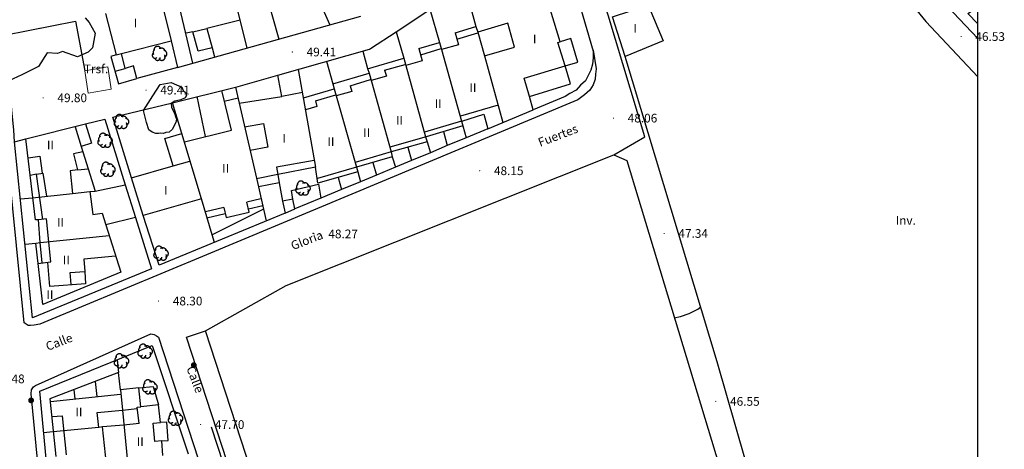
# Model space of a CAD drawing. Units: millimetres. Extents: x 535377 to 536472, y 4072716 to 4074481.
# Drawn here: x 536302 to 536472, y 4073620 to 4073694 of the extents above; entities that cross this region are included whole.
import ezdxf
from ezdxf.enums import TextEntityAlignment as Align

# ---------------------------------------------------------------- set-up
doc = ezdxf.new("R2010")
doc.units = ezdxf.units.MM
doc.linetypes.add('HIDDEN', pattern=[9, 6, -3])
for name, color, linetype in [('101', 44, 'Continuous'), ('1106', 7, 'Continuous'), ('1305', 73, 'Continuous'), ('1615', 7, 'Continuous'), ('205', 1, 'ACEQUIA'), ('302', 73, 'Continuous'), ('303', 1, 'Continuous'), ('406', 7, 'VALLA'), ('407', 1, 'TAPIA'), ('409', 1, 'Continuous'), ('412', 1, 'MUROCON'), ('430', 1, 'Continuous')]:
    doc.layers.add(name, color=color, linetype=linetype)
for name, color, linetype, lineweight in [('2001', 7, 'Continuous', 20), ('21106', 7, 'Continuous', 30), ('2303', 7, 'Continuous', 30), ('2409', 7, 'Continuous', 30), ('2611', 7, 'Continuous', 30), ('402', 1, 'Continuous', 30), ('410', 1, 'Continuous', 30), ('611', 1, 'Continuous', 20)]:
    doc.layers.add(name, color=color, linetype=linetype, lineweight=lineweight)
doc.styles.add('2001', font='ROMANS.shx', dxfattribs={"height": 1.5})
doc.styles.add('21106', font='romans__.ttf', dxfattribs={"height": 1.5})
doc.styles.add('2409', font='txt_____.ttf', dxfattribs={"height": 1.5})
doc.styles.add('inv', font='ROMANS.shx', dxfattribs={"height": 1.5})
doc.styles.add('trsf', font='ROMANS.shx', dxfattribs={"height": 1.5})
doc.linetypes.add('ACEQUIA', pattern='A,10,[106,CART2002.SHX,S=1,R=0,X=0,Y=0],1', length=11)
doc.linetypes.add('MUROCON', pattern='A,8,[100,CART2002.SHX,S=1,R=0,X=0,Y=0],1', length=9)
doc.linetypes.add('TAPIA', pattern='A,10,[103,CART2002.SHX,S=1,R=0,X=0,Y=0],1', length=11)
doc.linetypes.add('VALLA', pattern='A,1,-1,[101,CART2002.SHX,S=1,R=0,X=0,Y=0],1', length=3)

# ---------------------------------------------------------------- blocks, each defined once
blk = doc.blocks.new('1305')
at = {"layer": '1305', "linetype": 'HIDDEN'}
for centre, radius, start, end in [((-0.770135, -0.323241), 0.49197, 132.129083, 312.143734), ((-0.631628, 0.184644), 0.489865, 110.941708, 219.725008), ((-0.343368, 0.593259), 0.628364, 17.265266, 184.915453), ((0.284227, 0.165834), 0.762397, 21.354367, 117.192212), ((0.721953, -0.049075), 0.562801, 278.662161, 89.770191), ((-0.338817, -0.724633), 0.467964, 191.061284, 3.361669), ((0.400784, -0.587477), 0.598298, 211.379238, 36.769257)]:
    blk.add_arc(centre, radius, start, end, dxfattribs=at)
blk = doc.blocks.new('1615')
at = {"layer": '1615', "linetype": 'HIDDEN', "const_width": 0.5, "flags": 128}
blk.add_lwpolyline([(-0.25, 0, 1), (0.25, 0, 1), (-0.25, 0)], format="xyb", dxfattribs=at)
blk = doc.blocks.new('1106')
at = {"layer": '1106', "const_width": 0.1, "flags": 128}
blk.add_lwpolyline([(-0.05, 0, 1), (0.05, 0, 1), (-0.05, 0)], format="xyb", dxfattribs=at)

msp = doc.modelspace()

# ---------------------------------------------------------------- linework, layer by layer
msp.add_lwpolyline([(535380.59, 4072718.18), (536467.54, 4072718.18), (536467.54, 4074476.45), (535380.59, 4074476.45)], close=True)
at = {"layer": '101', "flags": 128}
msp.add_lwpolyline([(536415.17, 4073642.67), (536416.25, 4073642.92), (536417.75, 4073643.42), (536419.25, 4073644.17), (536419.75, 4073644.58)], dxfattribs=at)
at = {"layer": '205', "flags": 128}
msp.add_lwpolyline([(536335.25, 4073623.83), (536357.33, 4073556.33), (536364.42, 4073534.5)], dxfattribs=at)
at = {"layer": '302', "flags": 128}
msp.add_lwpolyline([(536313.5, 4073694.5), (536314.17, 4073693.67), (536315.25, 4073691.83), (536314.75, 4073689.33), (536314, 4073688.58), (536312.17, 4073687.75), (536309.58, 4073688.67), (536308.75, 4073688.33), (536306.92, 4073688.42), (536305.42, 4073686.08), (536302.58, 4073684.67), (536300.33, 4073683.58), (536298.67, 4073684.33), (536297.25, 4073687.58), (536297.5, 4073690.83), (536299.17, 4073694.33)], dxfattribs=at)
msp.add_lwpolyline([(536324.08, 4073676.42), (536323.58, 4073678.5), (536325.17, 4073681), (536326.42, 4073683), (536328.33, 4073683.33), (536330.17, 4073682.5), (536330.42, 4073681.92), (536330.83, 4073681.58), (536331, 4073681.08), (536330.75, 4073680.67), (536330, 4073680.33), (536329, 4073680.08), (536328.33, 4073679.67), (536328.42, 4073679), (536328.92, 4073678), (536329.08, 4073677.42), (536329.25, 4073677), (536329.17, 4073676.42), (536328.83, 4073675.75), (536328.58, 4073675.25), (536328, 4073674.75), (536327.42, 4073674.67), (536327, 4073674.5), (536326.58, 4073674.58), (536326.17, 4073674.5), (536325.67, 4073674.5), (536325.08, 4073674.75), (536324.5, 4073675.17)], close=True, dxfattribs=at)
at = {"layer": '303', "flags": 128}
for points in [[(536410.67, 4073696.67), (536419.83, 4073699.92), (536413.75, 4073718.5), (536429.67, 4073724.25), (536431.58, 4073724.17), (536433.33, 4073723.58), (536435, 4073723), (536436.58, 4073721.83), (536438, 4073720.58), (536445.5, 4073709.92), (536458.58, 4073693.83), (536467.54, 4073684.31)], [(536467.54, 4073693.43), (536465.83, 4073695.25), (536467.54, 4073696.34)], [(536437, 4073584.75), (536422.58, 4073635.08), (536406.67, 4073687.83)]]:
    msp.add_lwpolyline(points, dxfattribs=at)
msp.add_lwpolyline([(536431.25, 4073589.58), (536407.08, 4073583.5), (536409.17, 4073577), (536358.75, 4073565.25), (536334.25, 4073640.42), (536348.17, 4073648.25), (536404.75, 4073670.83), (536407, 4073669.83)], close=True, dxfattribs=at)
at = {"layer": '402', "flags": 128}
for points in [[(536378.5, 4073676.67), (536382.33, 4073677.83), (536383, 4073675.33), (536390.83, 4073678.58), (536390.17, 4073680.92), (536397.25, 4073683.08), (536396.33, 4073686.17), (536398.5, 4073686.83), (536397.33, 4073690.92), (536395.5, 4073690.33), (536393.83, 4073695.83), (536393.42, 4073695.75), (536392.5, 4073698.75), (536389.08, 4073697.75), (536388.5, 4073699.75), (536385.42, 4073699.5), (536383.17, 4073702.75), (536379, 4073700), (536380.92, 4073693)], [(536317, 4073695.25), (536318.83, 4073688.08), (536317.92, 4073687.83), (536319.25, 4073683.08), (536322.42, 4073684), (536321.83, 4073686.17), (536320.42, 4073685.75), (536319.75, 4073688.33), (536328.33, 4073690.5), (536329.42, 4073685.92), (536361.08, 4073694.75)], [(536366.5, 4073670.5), (536360.33, 4073668.67), (536360.58, 4073667.92), (536353.67, 4073665.92), (536353.25, 4073668.67), (536346.75, 4073667.42), (536347, 4073666), (536343.42, 4073665.33), (536344.25, 4073661.42), (536335.42, 4073657), (536333.58, 4073663.25), (536323.5, 4073660.33), (536321.5, 4073666.83), (536328.67, 4073668.92), (536327.25, 4073673.67), (536330.17, 4073674.5), (536328.58, 4073679.83), (536339.42, 4073682.5), (536340.08, 4073679.75), (536347.42, 4073680.92), (536346.75, 4073684.58), (536362.58, 4073689.08), (536362.75, 4073689.17), (536367.17, 4073692.08), (536368.5, 4073687.5), (536368.83, 4073686.25)], [(536377.33, 4073691.92), (536380.92, 4073693)], [(536377.33, 4073691.92), (536377.92, 4073689.83)], [(536371.08, 4073689.17), (536374.67, 4073690.25)], [(536371.08, 4073689.17), (536371.67, 4073687.08)], [(536374.67, 4073690.25), (536375, 4073689)], [(536377.92, 4073689.83), (536375, 4073689)], [(536371.67, 4073687.08), (536368.83, 4073686.25)], [(536378.67, 4073675.83), (536372.33, 4073673.92)], [(536378.42, 4073676.67), (536378.67, 4073675.83)], [(536372.25, 4073673.92), (536372.5, 4073673.08)], [(536372.5, 4073673.08), (536366.33, 4073671.33)], [(536366.33, 4073671.33), (536366.5, 4073670.5)], [(536326.92, 4073618.92), (536326.75, 4073621.42), (536327.83, 4073621.5), (536327.58, 4073624.67), (536326.5, 4073624.58), (536326.17, 4073627.67), (536323.08, 4073627.33), (536322.75, 4073630.58), (536319.58, 4073630.25), (536319.25, 4073633.25), (536307.42, 4073628.67), (536308.42, 4073618.75)]]:
    msp.add_lwpolyline(points, dxfattribs=at)
for points in [[(536406.67, 4073687.83), (536404.5, 4073694.67), (536410.67, 4073696.67), (536413.25, 4073690.5)], [(536319.67, 4073650.58), (536306.17, 4073645), (536305, 4073655.58), (536305.75, 4073655.67), (536305.42, 4073659.58), (536304.92, 4073659.58), (536303.25, 4073673.58), (536313.58, 4073676.17), (536314.58, 4073672.83), (536312.83, 4073672.25), (536313.08, 4073671.33), (536311.5, 4073671), (536312.17, 4073668.25), (536314, 4073668.42), (536315.25, 4073664.58), (536320.42, 4073665.67), (536322.17, 4073660), (536317.08, 4073658.75)], [(536347.58, 4073662.83), (536348, 4073660.75), (536349.67, 4073661.5), (536349.33, 4073663.17)]]:
    msp.add_lwpolyline(points, close=True, dxfattribs=at)
at = {"layer": '406', "flags": 128}
for points in [[(536383, 4073675.33), (536379.25, 4073673.75)], [(536376, 4073672.42), (536373.08, 4073671.17)], [(536369.83, 4073669.83), (536367.08, 4073668.67)], [(536363.75, 4073667.33), (536361, 4073666.17)], [(536357.75, 4073664.83), (536354.17, 4073663.33)], [(536358.75, 4073565.25), (536355.5, 4073564.17), (536331, 4073639.33), (536331, 4073639.33), (536334.25, 4073640.42)]]:
    msp.add_lwpolyline(points, dxfattribs=at)
at = {"layer": '407', "flags": 128}
for points in [[(536390.33, 4073707.5), (536393.08, 4073703.67), (536394.17, 4073703.75), (536394.83, 4073703.67), (536395.58, 4073703.42), (536396.33, 4073702.83), (536397, 4073702.25), (536397.5, 4073701.42), (536401.17, 4073688.75), (536401.17, 4073687.58), (536401.08, 4073686.5), (536400.75, 4073685.42), (536400.33, 4073684.5), (536399.83, 4073683.58), (536399, 4073682.83), (536398.25, 4073682), (536397.17, 4073681.42), (536396.33, 4073680.92), (536390.83, 4073678.58)], [(536367.17, 4073692.08), (536379, 4073700)], [(536373, 4073696), (536374.67, 4073690.25)], [(536329.42, 4073685.92), (536322.42, 4073684)], [(536339.42, 4073682.5), (536339.5, 4073682.5), (536346.75, 4073684.58)], [(536321.5, 4073666.83), (536318.25, 4073677.33), (536328.58, 4073679.83)], [(536313.58, 4073676.17), (536316.92, 4073677), (536320.42, 4073665.67)], [(536378.67, 4073675.83), (536379.25, 4073673.75), (536376, 4073672.42)], [(536301.33, 4073673.08), (536303.25, 4073673.58)], [(536322.17, 4073660), (536324.92, 4073651.17), (536304.42, 4073642.67), (536301.33, 4073673.08)], [(536372.5, 4073673.08), (536373.08, 4073671.17), (536369.83, 4073669.83)], [(536313.08, 4073671.33), (536314, 4073668.42)], [(536366.5, 4073670.5), (536367.08, 4073668.67), (536363.75, 4073667.33)], [(536360.58, 4073667.92), (536361, 4073666.17), (536357.75, 4073664.83)], [(536347, 4073666), (536347.58, 4073662.83)], [(536353.75, 4073665.75), (536354.17, 4073663.33), (536349.67, 4073661.5)], [(536302.33, 4073663.25), (536304.42, 4073663.42)], [(536344.25, 4073661.42), (536344.75, 4073659.42)], [(536348, 4073660.75), (536326.25, 4073651.75), (536323.5, 4073660.33)], [(536335.83, 4073655.67), (536335.42, 4073657)], [(536303.17, 4073655.42), (536305, 4073655.58)], [(536328, 4073547.58), (536313.58, 4073546.17), (536305.67, 4073630), (536325.08, 4073637.92), (536331.25, 4073619.17)], [(536319, 4073635.42), (536319.25, 4073633.25)], [(536322.75, 4073630.58), (536325.25, 4073630.83), (536326.17, 4073627.67)], [(536320.17, 4073624.17), (536316.5, 4073623.83)], [(536308, 4073623), (536306.33, 4073622.83)]]:
    msp.add_lwpolyline(points, dxfattribs=at)
at = {"layer": '409', "flags": 128}
for points in [[(536343.42, 4073703.25), (536346.92, 4073690.83)], [(536338.5, 4073700.83), (536341.42, 4073689.33)], [(536326.58, 4073697.75), (536328.33, 4073690.5)], [(536332.08, 4073686.67), (536329.33, 4073698.42)], [(536355.75, 4073693.33), (536354.58, 4073695.92), (536359.5, 4073698.25)], [(536340.25, 4073694.08), (536334.5, 4073692.67)], [(536332.08, 4073692.08), (536330.92, 4073691.83)], [(536380.92, 4073693), (536381.25, 4073692)], [(536377.67, 4073690.83), (536381.25, 4073691.92)], [(536396.33, 4073686.17), (536395.08, 4073690.25), (536395.5, 4073690.33)], [(536335.42, 4073689.33), (536335.83, 4073687.75)], [(536361.42, 4073688.75), (536362.25, 4073685.75)], [(536371.42, 4073688.08), (536374.92, 4073689.17)], [(536375, 4073689), (536378.42, 4073676.67)], [(536318.83, 4073688.08), (536319.75, 4073688.33)], [(536355.17, 4073687), (536356.25, 4073683.08)], [(536362.25, 4073685.67), (536368.5, 4073687.5)], [(536382.42, 4073687.92), (536385.58, 4073676.42)], [(536318.67, 4073685.25), (536320.42, 4073685.75)], [(536350.25, 4073685.58), (536353.25, 4073668.67)], [(536362.25, 4073685.75), (536362.5, 4073684.92)], [(536365.17, 4073685.42), (536368.75, 4073686.42)], [(536365.17, 4073685.42), (536365.5, 4073684.42)], [(536368.83, 4073686.25), (536372.25, 4073673.92)], [(536390.17, 4073680.92), (536389.25, 4073684.08), (536396.33, 4073686.17)], [(536356.25, 4073683.08), (536362.5, 4073684.92)], [(536359.25, 4073682.75), (536362.75, 4073683.83)], [(536362.5, 4073684.92), (536366.33, 4073671.33)], [(536365.5, 4073684.42), (536362.83, 4073683.67)], [(536330.67, 4073673.08), (536338.75, 4073675.08), (536337.08, 4073681.92)], [(536351.17, 4073680.67), (536356.5, 4073682.25)], [(536356.25, 4073683.08), (536356.5, 4073682.25)], [(536356.5, 4073682.25), (536360.33, 4073668.67)], [(536359.25, 4073682.75), (536359.5, 4073681.75)], [(536334.25, 4073674), (536332.83, 4073680.92)], [(536337.5, 4073680.08), (536339.92, 4073680.67)], [(536351, 4073681.58), (536347.42, 4073680.92)], [(536353.25, 4073680.17), (536356.75, 4073681.17)], [(536353.25, 4073680.17), (536353.5, 4073679.17)], [(536359.5, 4073681.75), (536356.83, 4073681)], [(536340.08, 4073679.75), (536343.42, 4073665.33)], [(536353.5, 4073679.17), (536351.5, 4073678.58)], [(536384.75, 4073679.42), (536378.25, 4073677.5)], [(536311.75, 4073675.67), (536312.83, 4073672.25)], [(536341, 4073675.67), (536344.25, 4073676.25), (536345, 4073672.17), (536342, 4073671.58)], [(536378.42, 4073676.67), (536372.08, 4073674.75)], [(536333.58, 4073663.25), (536330.17, 4073674.5)], [(536372.33, 4073673.92), (536366.08, 4073672.17)], [(536303.67, 4073670.33), (536305.67, 4073670.58), (536306.08, 4073667.67)], [(536366.33, 4073671.33), (536360.08, 4073669.5)], [(536312.17, 4073668.25), (536310.92, 4073668.08), (536311.33, 4073664.17)], [(536328.67, 4073668.92), (536331.58, 4073669.75)], [(536353, 4073669.83), (536346.5, 4073668.67), (536346.75, 4073667.42)], [(536360.33, 4073668.67), (536353.58, 4073666.75)], [(536305.08, 4073667.5), (536304, 4073667.25)], [(536306.17, 4073659.67), (536305.08, 4073667.5), (536306.17, 4073667.67), (536306.83, 4073663.67)], [(536346.75, 4073667.42), (536343.08, 4073666.67)], [(536304.42, 4073663.42), (536311.33, 4073664.17)], [(536311.33, 4073664.17), (536314.33, 4073664.5)], [(536314.33, 4073664.5), (536315.25, 4073664.58)], [(536314.33, 4073664.5), (536314.83, 4073660.5), (536316.42, 4073660.75)], [(536343.83, 4073663.25), (536341.42, 4073662.67)], [(536337.42, 4073661.75), (536334.25, 4073661)], [(536337.42, 4073661.75), (536337.83, 4073660), (536341.83, 4073660.92), (536341.42, 4073662.67)], [(536341.67, 4073661.5), (536344.17, 4073662.08)], [(536305.33, 4073652.08), (536307.58, 4073652.33), (536306.83, 4073659.75), (536305.42, 4073659.58)], [(536316.42, 4073660.75), (536317.08, 4073658.75)], [(536334.5, 4073659.92), (536337.67, 4073660.67)], [(536305.75, 4073655.67), (536317.67, 4073656.92)], [(536306.08, 4073652.17), (536305.75, 4073655.67)], [(536318.75, 4073653.33), (536313.25, 4073652.83), (536313.42, 4073650.67), (536313.58, 4073648.58), (536307.42, 4073648.08), (536307.08, 4073652.25)], [(536311.08, 4073648.42), (536310.92, 4073650.5), (536313.42, 4073650.67)], [(536315.25, 4073631.67), (536315.5, 4073629.08)], [(536307.5, 4073628.25), (536319.58, 4073629.5)], [(536311.75, 4073628.67), (536311.58, 4073630.25)], [(536319.58, 4073630.25), (536319.92, 4073626.75)], [(536307.75, 4073625.67), (536309.58, 4073625.75)], [(536310.25, 4073619), (536309.58, 4073625.75)], [(536319.92, 4073626.75), (536322.5, 4073627)], [(536322.83, 4073624.42), (536322.5, 4073627.25), (536323.08, 4073627.33)], [(536322.83, 4073624.42), (536320.17, 4073624.17)], [(536325.5, 4073621.33), (536325.25, 4073624.5), (536326.5, 4073624.58)], [(536315.83, 4073623.75), (536308, 4073623)], [(536326.75, 4073621.42), (536325.5, 4073621.33)]]:
    msp.add_lwpolyline(points, dxfattribs=at)
at = {"layer": '410', "flags": 128}
for points in [[(536334.5, 4073692.67), (536335.42, 4073689.33), (536333, 4073688.75), (536332.08, 4073692.08)], [(536381.25, 4073692), (536382.42, 4073687.92), (536387.58, 4073689.42), (536386.42, 4073693.58)]]:
    msp.add_lwpolyline(points, close=True, dxfattribs=at)
msp.add_lwpolyline([(536316.5, 4073623.83), (536315.83, 4073623.75), (536315.58, 4073626.33), (536319.92, 4073626.75), (536320.83, 4073617.83), (536317.17, 4073617.42), (536316.5, 4073623.83)], dxfattribs=at)
at = {"layer": '412', "flags": 128}
for points in [[(536467.54, 4073690.9), (536459.08, 4073699.92)], [(536375.33, 4073674.83), (536376, 4073672.42)], [(536369.17, 4073672.17), (536369.83, 4073669.83)], [(536363.17, 4073669.5), (536363.75, 4073667.33)], [(536357.17, 4073666.92), (536357.75, 4073664.83)], [(536349.33, 4073663.17), (536349.08, 4073664.67), (536353.75, 4073665.75)]]:
    msp.add_lwpolyline(points, dxfattribs=at)
at = {"layer": '430', "flags": 128}
for points in [[(536404.75, 4073670.83), (536410.08, 4073673.92), (536403.75, 4073694.92), (536398.42, 4073711.83), (536396.67, 4073714.58), (536387.5, 4073728.08), (536387.58, 4073728.5), (536394.75, 4073732.08), (536395.17, 4073732.08), (536397.08, 4073729.67)], [(536301.33, 4073673.08), (536301.17, 4073675.08), (536299.58, 4073691.5), (536311.83, 4073693.92), (536313.42, 4073685.33)], [(536401.17, 4073688.92), (536401.67, 4073685.67), (536401.58, 4073684.75), (536401.5, 4073683.92), (536401.17, 4073682.92), (536400.58, 4073682), (536399.67, 4073681.17), (536398.5, 4073680.33), (536364.75, 4073666.25), (536334.42, 4073653.58), (536305.67, 4073641.58), (536304.67, 4073641.42), (536304.08, 4073641.33), (536303.67, 4073641.33), (536303, 4073641.83), (536299.67, 4073674.92), (536298.08, 4073691.33)]]:
    msp.add_lwpolyline(points, dxfattribs=at)
msp.add_lwpolyline([(536355.29, 4073550.01), (536355.24, 4073548.91), (536354.67, 4073547.74), (536353.47, 4073546.88), (536315.42, 4073543.16), (536313.81, 4073543.47), (536312.66, 4073544.62), (536312.25, 4073545.79), (536304.17, 4073629.58), (536304.25, 4073630.25), (536304.58, 4073630.75), (536304.92, 4073631), (536324.83, 4073639.92), (536325.42, 4073639.83), (536325.83, 4073639.58), (536326.17, 4073639.33)], close=True, dxfattribs=at)
at = {"layer": '611', "flags": 128}
msp.add_lwpolyline([(536313.42, 4073685.33), (536317.42, 4073686), (536318, 4073682.17), (536314, 4073681.5)], close=True, dxfattribs=at)

# ---------------------------------------------------------------- block references
at = {"layer": '1106'}
for p in [(536464.67, 4073691.25), (536349.25, 4073688.58), (536324, 4073682), (536306.25, 4073680.67), (536404.67, 4073677.17), (536381.58, 4073668.08), (536353, 4073657.17), (536413.42, 4073657.25), (536326.17, 4073645.58), (536422.33, 4073628.25), (536333.42, 4073624.25)]:
    msp.add_blockref('1106', p, dxfattribs=at)
at = {"layer": '1305'}
for p in [(536326.33, 4073688.33), (536319.75, 4073676.58), (536316.92, 4073673.33), (536317.42, 4073668.33), (536351.08, 4073665.08), (536326.58, 4073653.83), (536323.83, 4073636.92), (536319.75, 4073635.25), (536324.67, 4073630.75), (536329.08, 4073625.33)]:
    msp.add_blockref('1305', p, dxfattribs=at)
at = {"layer": '1615'}
for p in [(536332.25, 4073634.5), (536304.17, 4073628.42)]:
    msp.add_blockref('1615', p, dxfattribs=at)

# ---------------------------------------------------------------- texts
at = {"layer": '2001', "style": '2001'}
for s, rotation, p in [('Fuertes', 20.958, (536395.09, 4073674.18)), ('Gloria', 20.958, (536351.76, 4073656.09)), ('Calle', 20.958, (536309, 4073638.51)), ('Calle', 290.958, (536332.49, 4073632.03))]:
    msp.add_text(s, height=1.5, rotation=rotation, dxfattribs=at).set_placement(p, align=Align.MIDDLE_CENTER)
at = {"layer": '21106', "style": '21106'}
for s, p in [('46.53', (536469.68, 4073691.25)), ('49.41', (536354.27, 4073688.58)), ('49.41', (536329.02, 4073682)), ('49.80', (536311.27, 4073680.67)), ('48.06', (536409.68, 4073677.17)), ('48.15', (536386.6, 4073668.08)), ('47.34', (536418.43, 4073657.25)), ('48.27', (536358.02, 4073657.17)), ('48.30', (536331.18, 4073645.58)), ('48.48', (536300.5, 4073632.14)), ('46.55', (536427.35, 4073628.25)), ('47.70', (536338.43, 4073624.25))]:
    msp.add_text(s, height=1.5, dxfattribs=at).set_placement(p, align=Align.MIDDLE_CENTER)
at = {"layer": '2303', "style": 'inv'}
msp.add_text('Inv.', height=1.5, dxfattribs=at).set_placement((536455.12, 4073659.51), align=Align.MIDDLE_CENTER)
at = {"layer": '2409', "style": '2409'}
for s, p in [('I', (536322.17, 4073693.6)), ('I', (536408.4, 4073692.65)), ('I', (536391.08, 4073690.85)), ('II', (536380.42, 4073682.43)), ('II', (536374.42, 4073679.68)), ('II', (536367.75, 4073676.77)), ('II', (536362.08, 4073674.68)), ('I', (536347.83, 4073673.68)), ('II', (536355.92, 4073673.1)), ('II', (536307.5, 4073672.52)), ('II', (536337.75, 4073668.52)), ('I', (536327.42, 4073664.68)), ('II', (536309.25, 4073659.18)), ('II', (536310.25, 4073652.68)), ('II', (536307.42, 4073646.68)), ('II', (536312.42, 4073626.43)), ('II', (536323, 4073621.27))]:
    msp.add_text(s, height=1.5, dxfattribs=at).set_placement(p, align=Align.MIDDLE_CENTER)
at = {"layer": '2611', "style": 'trsf'}
msp.add_text('Trsf.', height=1.5, dxfattribs=at).set_placement((536315.38, 4073685.67), align=Align.MIDDLE_CENTER)

doc.saveas('drawing.dxf')
